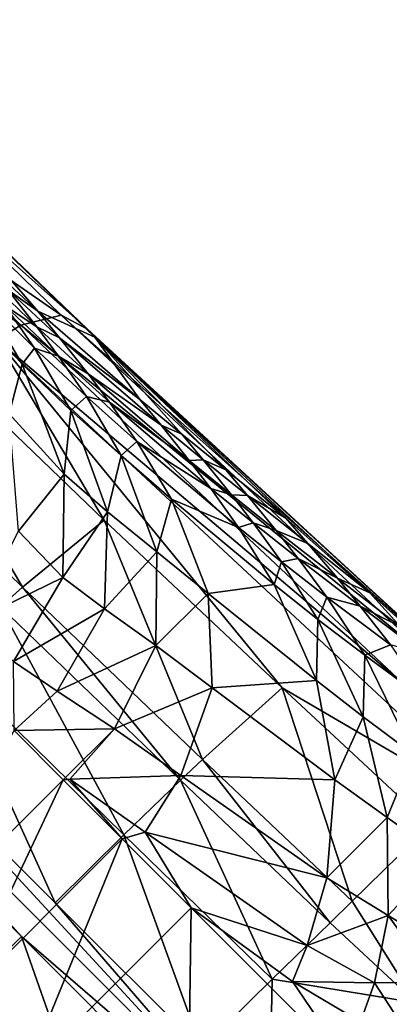
# Model space of a CAD drawing. Units: inches. Extents: x -12.8 to 14.7, y -14 to 12.8.
# Drawn here: x -8.9 to -8.5, y 8.8 to 9.8 of the extents above; entities that cross this region are included whole.
import ezdxf

# ---------------------------------------------------------------- set-up
doc = ezdxf.new("R2010")
doc.units = ezdxf.units.IN
doc.header["$MEASUREMENT"] = 0
doc.layers.add('TABLE-BASE', color=6, linetype='Continuous')
doc.layers.add('TABLE-TOP', color=6, linetype='Continuous')

msp = doc.modelspace()

# ---------------------------------------------------------------- linework, layer by layer
at = {"layer": 'TABLE-BASE'}
for points in [[(-8.79745, 9.4537, 2.66097), (-9.00519, 9.65343, 2.3871), (-8.91962, 9.57148, 2.54023)], [(-8.90817, 9.52922, 2.15845), (-9.00519, 9.65343, 2.3871), (-8.85517, 9.48016, 2.30613)], [(-8.85517, 9.48016, 2.30613), (-9.00519, 9.65343, 2.3871), (-8.79745, 9.4537, 2.66097)], [(-8.99121, 9.58636, 2.606), (-8.83135, 9.47615, 2.71149), (-8.94912, 9.59024, 2.57664)], [(-8.80474, 9.462, 2.66733), (-8.91962, 9.57148, 2.54023), (-8.94912, 9.59024, 2.57664)], [(-8.83135, 9.47615, 2.71149), (-8.80474, 9.462, 2.66733), (-8.94912, 9.59024, 2.57664)], [(-8.99121, 9.58636, 2.606), (-9.01059, 9.5693, 2.625), (-8.87218, 9.46583, 2.74631)], [(-8.87218, 9.46583, 2.74631), (-8.83135, 9.47615, 2.71149), (-8.99121, 9.58636, 2.606)], [(-8.87218, 9.46583, 2.74631), (-9.01059, 9.5693, 2.625), (-8.8967, 9.45092, 2.75848)], [(-8.80474, 9.462, 2.66733), (-8.79745, 9.4537, 2.66097), (-8.91962, 9.57148, 2.54023)], [(-9.15567, 9.47818, 2.67871), (-8.87049, 9.20046, 2.93608), (-9.06631, 9.53573, 2.6498)], [(-8.8967, 9.45092, 2.75848), (-9.06631, 9.53573, 2.6498), (-8.78772, 9.26835, 2.90864)], [(-9.06631, 9.53573, 2.6498), (-8.87049, 9.20046, 2.93608), (-8.78772, 9.26835, 2.90864)], [(-8.85517, 9.48016, 2.30613), (-8.88565, 9.50158, 2.13712), (-8.90817, 9.52922, 2.15845)], [(-8.91113, 9.51697, 1.92399), (-8.88565, 9.50158, 2.13712), (-8.85628, 9.46417, 2.10821)], [(-8.85628, 9.46417, 2.10821), (-8.88806, 9.48568, 1.90261), (-8.91113, 9.51697, 1.92399)], [(-8.87091, 9.42656, 1.61239), (-8.88433, 9.3761, 1.17398), (-8.94179, 9.50515, 1.23145)], [(-8.87091, 9.42656, 1.61239), (-8.94179, 9.50515, 1.23145), (-8.91147, 9.49524, 1.6511)], [(-8.85628, 9.46417, 2.10821), (-8.88565, 9.50158, 2.13712), (-8.83306, 9.4532, 2.28372)], [(-8.83306, 9.4532, 2.28372), (-8.88565, 9.50158, 2.13712), (-8.85517, 9.48016, 2.30613)], [(-8.85857, 9.44254, 1.87361), (-8.87091, 9.42656, 1.61239), (-8.91147, 9.49524, 1.6511)], [(-8.85857, 9.44254, 1.87361), (-8.91147, 9.49524, 1.6511), (-8.88806, 9.48568, 1.90261)], [(-8.89291, 9.18072, 2.94196), (-8.87049, 9.20046, 2.93608), (-9.15567, 9.47818, 2.67871)], [(-8.83411, 9.43442, 2.08527), (-8.85857, 9.44254, 1.87361), (-8.88806, 9.48568, 1.90261)], [(-8.83411, 9.43442, 2.08527), (-8.88806, 9.48568, 1.90261), (-8.85628, 9.46417, 2.10821)], [(-8.85517, 9.48016, 2.30613), (-8.79745, 9.4537, 2.66097), (-8.75184, 9.39078, 2.53641)], [(-8.75184, 9.39078, 2.53641), (-8.83306, 9.4532, 2.28372), (-8.85517, 9.48016, 2.30613)], [(-8.87218, 9.46583, 2.74631), (-8.44656, 9.1189, 3.01033), (-8.83135, 9.47615, 2.71149)], [(-8.44656, 9.1189, 3.01033), (-8.4221, 9.11032, 2.96269), (-8.83135, 9.47615, 2.71149)], [(-8.83135, 9.47615, 2.71149), (-8.4221, 9.11032, 2.96269), (-8.80474, 9.462, 2.66733)], [(-8.87218, 9.46583, 2.74631), (-8.8967, 9.45092, 2.75848), (-8.48506, 9.10314, 3.04666)], [(-8.48506, 9.10314, 3.04666), (-8.44656, 9.1189, 3.01033), (-8.87218, 9.46583, 2.74631)], [(-8.85628, 9.46417, 2.10821), (-8.83306, 9.4532, 2.28372), (-8.80423, 9.41675, 2.25322)], [(-8.80423, 9.41675, 2.25322), (-8.83411, 9.43442, 2.08527), (-8.85628, 9.46417, 2.10821)], [(-8.4221, 9.11032, 2.96269), (-8.79745, 9.4537, 2.66097), (-8.80474, 9.462, 2.66733)], [(-8.8967, 9.45092, 2.75848), (-8.60752, 9.09859, 3.03987), (-8.36491, 8.95712, 3.15601)], [(-8.8967, 9.45092, 2.75848), (-8.78772, 9.26835, 2.90864), (-8.60752, 9.09859, 3.03987)], [(-8.48506, 9.10314, 3.04666), (-8.8967, 9.45092, 2.75848), (-8.36491, 8.95712, 3.15601)], [(-8.80423, 9.41675, 2.25322), (-8.83306, 9.4532, 2.28372), (-8.73007, 9.36447, 2.51284)], [(-8.73007, 9.36447, 2.51284), (-8.83306, 9.4532, 2.28372), (-8.75184, 9.39078, 2.53641)], [(-8.4221, 9.11032, 2.96269), (-8.27484, 8.97623, 3.05136), (-8.79745, 9.4537, 2.66097)], [(-8.75184, 9.39078, 2.53641), (-8.79745, 9.4537, 2.66097), (-8.70914, 9.3555, 2.61707)], [(-8.27484, 8.97623, 3.05136), (-8.51854, 9.1949, 2.8747), (-8.79745, 9.4537, 2.66097)], [(-8.79745, 9.4537, 2.66097), (-8.51854, 9.1949, 2.8747), (-8.60361, 9.27043, 2.798)], [(-8.79745, 9.4537, 2.66097), (-8.60361, 9.27043, 2.798), (-8.66446, 9.31925, 2.69603)], [(-8.70914, 9.3555, 2.61707), (-8.79745, 9.4537, 2.66097), (-8.66446, 9.31925, 2.69603)], [(-8.82172, 9.37944, 1.83266), (-8.87091, 9.42656, 1.61239), (-8.85857, 9.44254, 1.87361)], [(-8.80586, 9.3935, 2.05401), (-8.82172, 9.37944, 1.83266), (-8.85857, 9.44254, 1.87361)], [(-8.80586, 9.3935, 2.05401), (-8.85857, 9.44254, 1.87361), (-8.83411, 9.43442, 2.08527)], [(-8.78246, 9.38778, 2.22891), (-8.80586, 9.3935, 2.05401), (-8.83411, 9.43442, 2.08527)], [(-8.78246, 9.38778, 2.22891), (-8.83411, 9.43442, 2.08527), (-8.80423, 9.41675, 2.25322)], [(-8.87091, 9.42656, 1.61239), (-8.82848, 9.31502, 1.55405), (-8.88433, 9.3761, 1.17398)], [(-8.82172, 9.37944, 1.83266), (-8.82848, 9.31502, 1.55405), (-8.87091, 9.42656, 1.61239)], [(-8.80423, 9.41675, 2.25322), (-8.73007, 9.36447, 2.51284), (-8.70151, 9.32882, 2.48063)], [(-8.70151, 9.32882, 2.48063), (-8.78246, 9.38778, 2.22891), (-8.80423, 9.41675, 2.25322)], [(-8.77062, 9.33375, 2.00953), (-8.82172, 9.37944, 1.83266), (-8.80586, 9.3935, 2.05401)], [(-8.75465, 9.34793, 2.19556), (-8.77062, 9.33375, 2.00953), (-8.80586, 9.3935, 2.05401)], [(-8.75465, 9.34793, 2.19556), (-8.80586, 9.3935, 2.05401), (-8.78246, 9.38778, 2.22891)], [(-8.67979, 9.3004, 2.4548), (-8.75465, 9.34793, 2.19556), (-8.78246, 9.38778, 2.22891)], [(-8.67979, 9.3004, 2.4548), (-8.78246, 9.38778, 2.22891), (-8.70151, 9.32882, 2.48063)], [(-8.75184, 9.39078, 2.53641), (-8.70914, 9.3555, 2.61707), (-8.73007, 9.36447, 2.51284)], [(-8.82172, 9.37944, 1.83266), (-8.78433, 9.27679, 1.77207), (-8.82848, 9.31502, 1.55405)], [(-8.77062, 9.33375, 2.00953), (-8.78433, 9.27679, 1.77207), (-8.82172, 9.37944, 1.83266)], [(-8.82848, 9.31502, 1.55405), (-8.87484, 9.25724, 1.12385), (-8.88433, 9.3761, 1.17398)], [(-8.70151, 9.32882, 2.48063), (-8.73007, 9.36447, 2.51284), (-8.68735, 9.32936, 2.59334)], [(-8.73007, 9.36447, 2.51284), (-8.70914, 9.3555, 2.61707), (-8.68735, 9.32936, 2.59334)], [(-8.7197, 9.28966, 2.14748), (-8.77062, 9.33375, 2.00953), (-8.75465, 9.34793, 2.19556)], [(-8.65174, 9.26109, 2.41907), (-8.7197, 9.28966, 2.14748), (-8.75465, 9.34793, 2.19556)], [(-8.65174, 9.26109, 2.41907), (-8.75465, 9.34793, 2.19556), (-8.67979, 9.3004, 2.4548)], [(-8.68735, 9.32936, 2.59334), (-8.70914, 9.3555, 2.61707), (-8.66446, 9.31925, 2.69603)], [(-8.77062, 9.33375, 2.00953), (-8.73449, 9.23633, 1.94306), (-8.78433, 9.27679, 1.77207)], [(-8.7197, 9.28966, 2.14748), (-8.73449, 9.23633, 1.94306), (-8.77062, 9.33375, 2.00953)], [(-8.70151, 9.32882, 2.48063), (-8.68735, 9.32936, 2.59334), (-8.65864, 9.29388, 2.56085)], [(-8.65864, 9.29388, 2.56085), (-8.67979, 9.3004, 2.4548), (-8.70151, 9.32882, 2.48063)], [(-8.65864, 9.29388, 2.56085), (-8.68735, 9.32936, 2.59334), (-8.64251, 9.29326, 2.6722)], [(-8.66446, 9.31925, 2.69603), (-8.64251, 9.29326, 2.6722), (-8.68735, 9.32936, 2.59334)], [(-8.66446, 9.31925, 2.69603), (-8.60361, 9.27043, 2.798), (-8.64251, 9.29326, 2.6722)], [(-8.82968, 9.21022, 1.5056), (-8.87484, 9.25724, 1.12385), (-8.82848, 9.31502, 1.55405)], [(-8.78433, 9.27679, 1.77207), (-8.82968, 9.21022, 1.5056), (-8.82848, 9.31502, 1.55405)], [(-8.6367, 9.26553, 2.53476), (-8.65174, 9.26109, 2.41907), (-8.67979, 9.3004, 2.4548)], [(-8.6367, 9.26553, 2.53476), (-8.67979, 9.3004, 2.4548), (-8.65864, 9.29388, 2.56085)], [(-8.7197, 9.28966, 2.14748), (-8.68231, 9.19398, 2.07321), (-8.73449, 9.23633, 1.94306)], [(-8.6156, 9.20306, 2.36662), (-8.68231, 9.19398, 2.07321), (-8.7197, 9.28966, 2.14748)], [(-8.6156, 9.20306, 2.36662), (-8.7197, 9.28966, 2.14748), (-8.65174, 9.26109, 2.41907)], [(-8.65864, 9.29388, 2.56085), (-8.64251, 9.29326, 2.6722), (-8.61345, 9.25793, 2.63953)], [(-8.61345, 9.25793, 2.63953), (-8.6367, 9.26553, 2.53476), (-8.65864, 9.29388, 2.56085)], [(-8.61345, 9.25793, 2.63953), (-8.64251, 9.29326, 2.6722), (-8.58122, 9.24464, 2.77405)], [(-8.58122, 9.24464, 2.77405), (-8.64251, 9.29326, 2.6722), (-8.60361, 9.27043, 2.798)], [(-8.87049, 9.20046, 2.93608), (-8.68807, 9.02574, 3.06961), (-8.78772, 9.26835, 2.90864)], [(-8.78748, 9.17852, 1.72525), (-8.82968, 9.21022, 1.5056), (-8.78433, 9.27679, 1.77207)], [(-8.60752, 9.09859, 3.03987), (-8.78772, 9.26835, 2.90864), (-8.68807, 9.02574, 3.06961)], [(-8.73449, 9.23633, 1.94306), (-8.78748, 9.17852, 1.72525), (-8.78433, 9.27679, 1.77207)], [(-8.60361, 9.27043, 2.798), (-8.51854, 9.1949, 2.8747), (-8.58122, 9.24464, 2.77405)], [(-8.60822, 9.2262, 2.4986), (-8.65174, 9.26109, 2.41907), (-8.6367, 9.26553, 2.53476)], [(-8.60822, 9.2262, 2.4986), (-8.6156, 9.20306, 2.36662), (-8.65174, 9.26109, 2.41907)], [(-8.59111, 9.22963, 2.61325), (-8.60822, 9.2262, 2.4986), (-8.6367, 9.26553, 2.53476)], [(-8.59111, 9.22963, 2.61325), (-8.6367, 9.26553, 2.53476), (-8.61345, 9.25793, 2.63953)], [(-8.61345, 9.25793, 2.63953), (-8.58122, 9.24464, 2.77405), (-8.55133, 9.20955, 2.7411)], [(-8.61345, 9.25793, 2.63953), (-8.55133, 9.20955, 2.7411), (-8.59111, 9.22963, 2.61325)], [(-8.82968, 9.21022, 1.5056), (-8.92188, 9.16526, 1.08651), (-8.87484, 9.25724, 1.12385)], [(-8.55133, 9.20955, 2.7411), (-8.58122, 9.24464, 2.77405), (-8.51854, 9.1949, 2.8747)], [(-8.73449, 9.23633, 1.94306), (-8.73554, 9.14143, 1.89308), (-8.78748, 9.17852, 1.72525)], [(-8.68231, 9.19398, 2.07321), (-8.73554, 9.14143, 1.89308), (-8.73449, 9.23633, 1.94306)], [(-8.56195, 9.19025, 2.57676), (-8.60822, 9.2262, 2.4986), (-8.59111, 9.22963, 2.61325)], [(-8.52817, 9.18137, 2.71453), (-8.56195, 9.19025, 2.57676), (-8.59111, 9.22963, 2.61325)], [(-8.59111, 9.22963, 2.61325), (-8.55133, 9.20955, 2.7411), (-8.52817, 9.18137, 2.71453)], [(-8.57112, 9.16782, 2.44538), (-8.6156, 9.20306, 2.36662), (-8.60822, 9.2262, 2.4986)], [(-8.56195, 9.19025, 2.57676), (-8.57112, 9.16782, 2.44538), (-8.60822, 9.2262, 2.4986)], [(-8.87967, 9.12502, 1.47141), (-8.92188, 9.16526, 1.08651), (-8.82968, 9.21022, 1.5056)], [(-8.78748, 9.17852, 1.72525), (-8.87967, 9.12502, 1.47141), (-8.82968, 9.21022, 1.5056)], [(-8.55133, 9.20955, 2.7411), (-8.51854, 9.1949, 2.8747), (-8.48743, 9.16017, 2.84134)], [(-8.55133, 9.20955, 2.7411), (-8.48743, 9.16017, 2.84134), (-8.52817, 9.18137, 2.71453)], [(-8.71033, 9.00487, 3.07603), (-8.87049, 9.20046, 2.93608), (-8.89291, 9.18072, 2.94196)], [(-8.71033, 9.00487, 3.07603), (-8.68807, 9.02574, 3.06961), (-8.87049, 9.20046, 2.93608)], [(-8.6156, 9.20306, 2.36662), (-8.57247, 9.10576, 2.28111), (-8.68231, 9.19398, 2.07321)], [(-8.57112, 9.16782, 2.44538), (-8.57247, 9.10576, 2.28111), (-8.6156, 9.20306, 2.36662)], [(-9.18299, 9.19207, 2.83602), (-8.62101, 8.63005, 3.26378), (-9.01864, 9.06098, 2.95816)], [(-9.18299, 9.19207, 2.83602), (-8.87166, 8.84668, 3.09461), (-8.62101, 8.63005, 3.26378)], [(-8.87166, 8.84668, 3.09461), (-9.18299, 9.19207, 2.83602), (-9.05195, 9.02768, 2.95816)], [(-8.67829, 9.09864, 2.01347), (-8.73554, 9.14143, 1.89308), (-8.68231, 9.19398, 2.07321)], [(-8.57247, 9.10576, 2.28111), (-8.67829, 9.09864, 2.01347), (-8.68231, 9.19398, 2.07321)], [(-8.52355, 9.13145, 2.52294), (-8.57112, 9.16782, 2.44538), (-8.56195, 9.19025, 2.57676)], [(-8.52355, 9.13145, 2.52294), (-8.56195, 9.19025, 2.57676), (-8.49766, 9.14198, 2.67753)], [(-8.49766, 9.14198, 2.67753), (-8.56195, 9.19025, 2.57676), (-8.52817, 9.18137, 2.71453)], [(-8.48743, 9.16017, 2.84134), (-8.51854, 9.1949, 2.8747), (-8.36216, 9.05388, 2.96781)], [(-8.27484, 8.97623, 3.05136), (-8.36216, 9.05388, 2.96781), (-8.51854, 9.1949, 2.8747)], [(-8.89291, 9.18072, 2.94196), (-8.95024, 9.12782, 2.95311), (-8.76802, 8.94958, 3.08844)], [(-8.89291, 9.18072, 2.94196), (-8.76802, 8.94958, 3.08844), (-8.71033, 9.00487, 3.07603)], [(-8.83546, 9.09512, 1.69742), (-8.87967, 9.12502, 1.47141), (-8.78748, 9.17852, 1.72525)], [(-8.73554, 9.14143, 1.89308), (-8.83546, 9.09512, 1.69742), (-8.78748, 9.17852, 1.72525)], [(-8.49766, 9.14198, 2.67753), (-8.52817, 9.18137, 2.71453), (-8.46311, 9.13222, 2.81433)], [(-8.46311, 9.13222, 2.81433), (-8.52817, 9.18137, 2.71453), (-8.48743, 9.16017, 2.84134)], [(-8.57112, 9.16782, 2.44538), (-8.52524, 9.06913, 2.35794), (-8.57247, 9.10576, 2.28111)], [(-8.52355, 9.13145, 2.52294), (-8.52524, 9.06913, 2.35794), (-8.57112, 9.16782, 2.44538)], [(-8.73554, 9.14143, 1.89308), (-8.77729, 9.05701, 1.87057), (-8.83546, 9.09512, 1.69742)], [(-8.67829, 9.09864, 2.01347), (-8.77729, 9.05701, 1.87057), (-8.73554, 9.14143, 1.89308)], [(-8.49766, 9.14198, 2.67753), (-8.457, 9.08271, 2.62276), (-8.52355, 9.13145, 2.52294)], [(-8.52355, 9.13145, 2.52294), (-8.47448, 9.03121, 2.43402), (-8.52524, 9.06913, 2.35794)], [(-8.457, 9.08271, 2.62276), (-8.47448, 9.03121, 2.43402), (-8.52355, 9.13145, 2.52294)], [(-8.95024, 9.12782, 2.95311), (-9.01864, 9.06098, 2.95816), (-8.83764, 8.8807, 3.09461)], [(-8.95024, 9.12782, 2.95311), (-8.83764, 8.8807, 3.09461), (-8.76802, 8.94958, 3.08844)], [(-8.83546, 9.09512, 1.69742), (-8.87908, 9.05515, 1.68043), (-8.87967, 9.12502, 1.47141)], [(-8.71022, 9.00963, 1.986), (-8.77729, 9.05701, 1.87057), (-8.67829, 9.09864, 2.01347)], [(-8.554, 9.00536, 2.19964), (-8.71022, 9.00963, 1.986), (-8.67829, 9.09864, 2.01347)], [(-8.60752, 9.09859, 3.03987), (-8.68807, 9.02574, 3.06961), (-8.53653, 8.88228, 3.17657)], [(-8.554, 9.00536, 2.19964), (-8.67829, 9.09864, 2.01347), (-8.57247, 9.10576, 2.28111)], [(-8.36491, 8.95712, 3.15601), (-8.60752, 9.09859, 3.03987), (-8.45757, 8.95926, 3.14516)], [(-8.53653, 8.88228, 3.17657), (-8.45757, 8.95926, 3.14516), (-8.60752, 9.09859, 3.03987)], [(-8.57247, 9.10576, 2.28111), (-8.52524, 9.06913, 2.35794), (-8.554, 9.00536, 2.19964)], [(-8.77729, 9.05701, 1.87057), (-8.87908, 9.05515, 1.68043), (-8.83546, 9.09512, 1.69742)], [(-8.554, 9.00536, 2.19964), (-8.52524, 9.06913, 2.35794), (-8.50108, 8.96708, 2.27207)], [(-8.52524, 9.06913, 2.35794), (-8.47448, 9.03121, 2.43402), (-8.50108, 8.96708, 2.27207)], [(-9.01864, 9.06098, 2.95816), (-8.62101, 8.63005, 3.26378), (-8.83764, 8.8807, 3.09461)], [(-8.82937, 9.00544, 1.86066), (-8.9964, 8.83841, 1.86066), (-8.87908, 9.05515, 1.68043)], [(-8.77729, 9.05701, 1.87057), (-8.82937, 9.00544, 1.86066), (-8.87908, 9.05515, 1.68043)], [(-8.82265, 9.00585, 1.86887), (-8.82937, 9.00544, 1.86066), (-8.77729, 9.05701, 1.87057)], [(-8.71022, 9.00963, 1.986), (-8.82265, 9.00585, 1.86887), (-8.77729, 9.05701, 1.87057)], [(-8.44444, 8.92731, 2.34467), (-8.50108, 8.96708, 2.27207), (-8.47448, 9.03121, 2.43402)], [(-8.94054, 8.77705, 3.08844), (-8.87166, 8.84668, 3.09461), (-9.05195, 9.02768, 2.95816)], [(-8.55885, 8.86049, 3.18316), (-8.68807, 9.02574, 3.06961), (-8.71033, 9.00487, 3.07603)], [(-8.55885, 8.86049, 3.18316), (-8.53653, 8.88228, 3.17657), (-8.68807, 9.02574, 3.06961)], [(-8.74623, 8.95211, 1.98917), (-8.82265, 9.00585, 1.86887), (-8.71022, 9.00963, 1.986)], [(-8.56208, 8.90596, 2.137), (-8.74623, 8.95211, 1.98917), (-8.71022, 9.00963, 1.986)], [(-8.56208, 8.90596, 2.137), (-8.71022, 9.00963, 1.986), (-8.554, 9.00536, 2.19964)], [(-8.82937, 9.00544, 1.86066), (-8.93662, 8.77863, 1.97741), (-8.9964, 8.83841, 1.86066)], [(-8.76959, 8.94566, 1.97741), (-8.93662, 8.77863, 1.97741), (-8.82937, 9.00544, 1.86066)], [(-8.82265, 9.00585, 1.86887), (-8.76959, 8.94566, 1.97741), (-8.82937, 9.00544, 1.86066)], [(-8.74623, 8.95211, 1.98917), (-8.76959, 8.94566, 1.97741), (-8.82265, 9.00585, 1.86887)], [(-8.71033, 9.00487, 3.07603), (-8.76802, 8.94958, 3.08844), (-8.61747, 8.80326, 3.19576)], [(-8.71033, 9.00487, 3.07603), (-8.61747, 8.80326, 3.19576), (-8.55885, 8.86049, 3.18316)], [(-8.50108, 8.96708, 2.27207), (-8.56208, 8.90596, 2.137), (-8.554, 9.00536, 2.19964)], [(-8.49984, 8.86794, 2.19788), (-8.56208, 8.90596, 2.137), (-8.50108, 8.96708, 2.27207)], [(-8.47166, 8.77933, 3.2431), (-8.45757, 8.95926, 3.14516), (-8.53653, 8.88228, 3.17657)], [(-8.49984, 8.86794, 2.19788), (-8.50108, 8.96708, 2.27207), (-8.44444, 8.92731, 2.34467)], [(-8.76802, 8.94958, 3.08844), (-8.83764, 8.8807, 3.09461), (-8.68911, 8.73285, 3.2022)], [(-8.76959, 8.94566, 1.97741), (-8.74623, 8.95211, 1.98917), (-8.6996, 8.87567, 2.05462)], [(-8.76802, 8.94958, 3.08844), (-8.68911, 8.73285, 3.2022), (-8.61747, 8.80326, 3.19576)], [(-8.6996, 8.87567, 2.05462), (-8.74623, 8.95211, 1.98917), (-8.58194, 8.83755, 2.1175)], [(-8.58194, 8.83755, 2.1175), (-8.74623, 8.95211, 1.98917), (-8.56208, 8.90596, 2.137)], [(-8.76959, 8.94566, 1.97741), (-8.86663, 8.70864, 2.05462), (-8.93662, 8.77863, 1.97741)], [(-8.6996, 8.87567, 2.05462), (-8.86663, 8.70864, 2.05462), (-8.76959, 8.94566, 1.97741)], [(-8.43397, 8.82766, 2.26064), (-8.49984, 8.86794, 2.19788), (-8.44444, 8.92731, 2.34467)], [(-8.58194, 8.83755, 2.1175), (-8.56208, 8.90596, 2.137), (-8.49984, 8.86794, 2.19788)], [(-8.62101, 8.63005, 3.26378), (-8.68911, 8.73285, 3.2022), (-8.83764, 8.8807, 3.09461)], [(-8.47166, 8.77933, 3.2431), (-8.53653, 8.88228, 3.17657), (-8.55885, 8.86049, 3.18316)], [(-8.6996, 8.87567, 2.05462), (-8.70453, 8.54653, 2.16142), (-8.86663, 8.70864, 2.05462)], [(-8.53749, 8.71356, 2.16142), (-8.70453, 8.54653, 2.16142), (-8.6996, 8.87567, 2.05462)], [(-8.6996, 8.87567, 2.05462), (-8.59679, 8.80093, 2.1185), (-8.53749, 8.71356, 2.16142)], [(-8.6996, 8.87567, 2.05462), (-8.58194, 8.83755, 2.1175), (-8.59679, 8.80093, 2.1185)], [(-8.55885, 8.86049, 3.18316), (-8.61747, 8.80326, 3.19576), (-8.47166, 8.77933, 3.2431)], [(-8.49984, 8.86794, 2.19788), (-8.51378, 8.79946, 2.16199), (-8.58194, 8.83755, 2.1175)], [(-8.45075, 8.80007, 2.22147), (-8.51378, 8.79946, 2.16199), (-8.49984, 8.86794, 2.19788)], [(-8.45075, 8.80007, 2.22147), (-8.49984, 8.86794, 2.19788), (-8.43397, 8.82766, 2.26064)], [(-8.79422, 8.6265, 3.19576), (-8.87166, 8.84668, 3.09461), (-8.94054, 8.77705, 3.08844)], [(-8.62101, 8.63005, 3.26378), (-8.87166, 8.84668, 3.09461), (-8.72381, 8.69815, 3.2022)], [(-8.79422, 8.6265, 3.19576), (-8.72381, 8.69815, 3.2022), (-8.87166, 8.84668, 3.09461)], [(-8.59679, 8.80093, 2.1185), (-8.58194, 8.83755, 2.1175), (-8.51378, 8.79946, 2.16199)], [(-8.61747, 8.80326, 3.19576), (-8.68911, 8.73285, 3.2022), (-8.62101, 8.63005, 3.26378)], [(-8.61747, 8.80326, 3.19576), (-8.62101, 8.63005, 3.26378), (-8.47166, 8.77933, 3.2431)], [(-8.53749, 8.71356, 2.16142), (-8.59679, 8.80093, 2.1185), (-8.52813, 8.76021, 2.15384)], [(-8.59679, 8.80093, 2.1185), (-8.51378, 8.79946, 2.16199), (-8.52813, 8.76021, 2.15384)], [(-8.48905, 8.76172, 2.17578), (-8.52813, 8.76021, 2.15384), (-8.51378, 8.79946, 2.16199)], [(-8.48905, 8.76172, 2.17578), (-8.51378, 8.79946, 2.16199), (-8.45075, 8.80007, 2.22147)], [(-7.75105, 7.76008, 3.88878), (-8.47166, 8.77933, 3.2431), (-8.62101, 8.63005, 3.26378)], [(-8.94307, 8.75527, 1.98917), (-8.93662, 8.77863, 1.97741), (-8.86663, 8.70864, 2.05462)]]:
    msp.add_3dface(points, dxfattribs=at)
at = {"layer": 'TABLE-TOP', "invisible_edges": 10}
msp.add_3dface([(12.76256, -12.40158, 29.52757), (12.76256, 12.40158, 29.52757), (-12.74449, 12.40158, 29.52757), (-12.74449, -12.40158, 29.52757)], dxfattribs=at)
at = {"layer": 'TABLE-TOP'}
msp.add_3dface([(12.33188, -12.32284, 28.81891), (-12.31381, -12.32284, 28.81891), (-12.31381, 12.32284, 28.81891), (12.33188, 12.32284, 28.81891)], dxfattribs=at)

doc.saveas('drawing.dxf')
